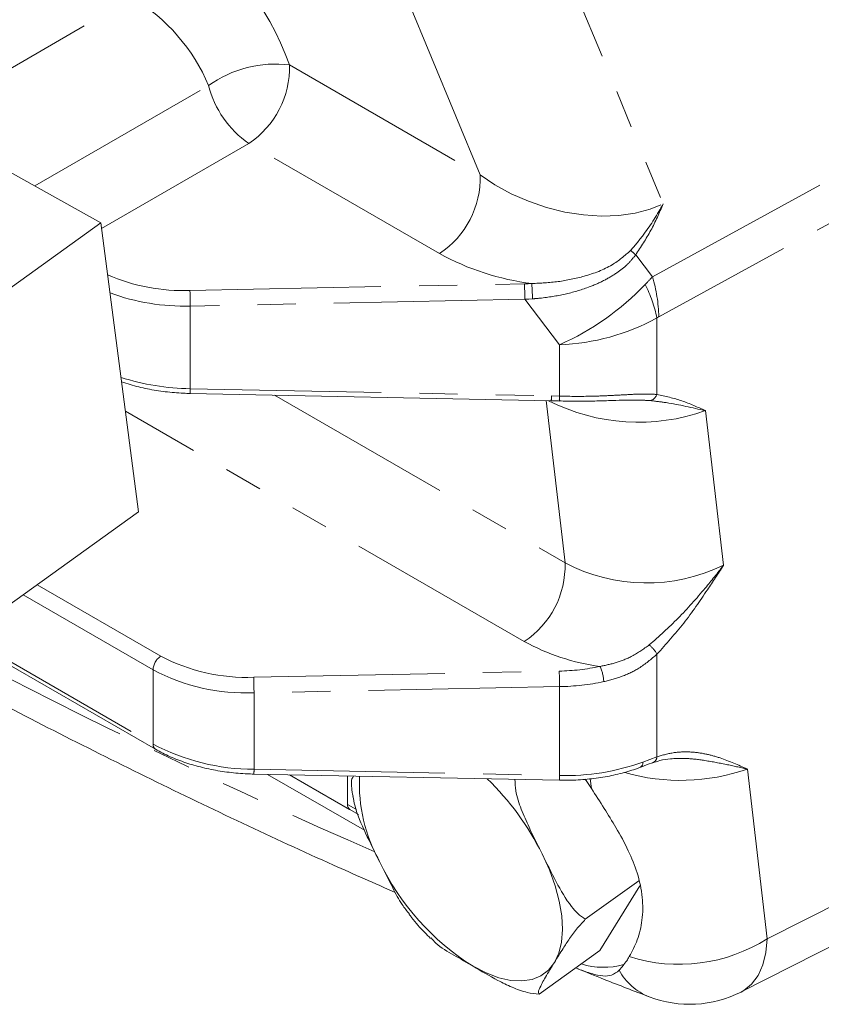
# Model space of a CAD drawing. Units: millimetres. Extents: x 7 to 835, y 10 to 581.
# Drawn here: x 727 to 753, y 383 to 415 of the extents above; entities that cross this region are included whole.
import ezdxf

# ---------------------------------------------------------------- set-up
doc = ezdxf.new("R2010")
doc.units = ezdxf.units.MM
doc.linetypes.add('PHANTOM', pattern=[12.7, 6.35, -1.27, 1.27, -1.27, 1.27, -1.27])

msp = doc.modelspace()

# ---------------------------------------------------------------- linework, layer by layer
at = {"color": 8, "linetype": 'PHANTOM', "lineweight": 0}
for p, q in [((738.755219, 431.769369), (748.080915, 409.269209)), ((741.994238, 410.224892), (733.653877, 430.347727)), ((723.332037, 412.008091), (730.436431, 416.109416)), ((747.721953, 406.836699), (763.020622, 415.193702)), ((735.653201, 413.885496), (741.994238, 410.224892)), ((763.232691, 413.867607), (747.934023, 405.510604)), ((727.185665, 409.858185), (732.965117, 413.19463)), ((734.298885, 411.272555), (729.408816, 408.449545)), ((740.639921, 407.611951), (734.298885, 411.272555)), ((747.166006, 407.564226), (747.721953, 406.836699)), ((732.345883, 406.382549), (743.472839, 406.606897)), ((743.482092, 406.089741), (732.355136, 405.865393)), ((744.635792, 404.579982), (743.482092, 406.089741)), ((732.355136, 405.865393), (732.355136, 403.117544)), ((747.875286, 405.47214), (747.875286, 402.926981)), ((744.635792, 402.867734), (744.635792, 404.579982)), ((732.355136, 403.117544), (744.366787, 402.87536)), ((735.15447, 402.902509), (744.817192, 397.324338)), ((744.366787, 402.87536), (744.635792, 402.867734)), ((744.817192, 397.324338), (744.186008, 402.72041)), ((743.462876, 394.711401), (730.198275, 402.368891)), ((749.485215, 402.388576), (750.086857, 397.24506)), ((727.259322, 396.600361), (731.37361, 394.225235)), ((731.117699, 393.771484), (726.795344, 396.266728)), ((724.889522, 394.896298), (731.117699, 391.300849)), ((747.875286, 394.288461), (747.875286, 390.878695)), ((731.117699, 391.300849), (731.117699, 393.771484)), ((734.467203, 393.522031), (744.626539, 393.72687)), ((744.635792, 393.209714), (734.476456, 393.004875)), ((734.476456, 393.004875), (734.476456, 390.461165)), ((744.635792, 390.256326), (744.635792, 393.209714)), ((747.406872, 390.703279), (747.875286, 390.878695)), ((734.476456, 390.461165), (744.635792, 390.256326)), ((738.149624, 388.432461), (734.925848, 390.293512)), ((750.879219, 390.471082), (751.539325, 384.827759)), ((745.694792, 389.821644), (745.656906, 390.145528)), ((737.586027, 389.292966), (737.883927, 389.120992))]:
    msp.add_line(p, q, dxfattribs=at)
at = {"color": 7, "linetype": 'Continuous', "lineweight": 0}
for p, q in [((720.21612, 413.746435), (729.385249, 408.631056)), ((729.385249, 408.631056), (713.014922, 396.859567)), ((729.385249, 408.631056), (730.632314, 399.025797)), ((732.347578, 402.959104), (744.359229, 402.716919)), ((744.622143, 402.709592), (744.622359, 402.709457)), ((730.632314, 399.025797), (721.007642, 392.104938)), ((750.66931, 383.060868), (779.438315, 397.618662)), ((724.791673, 394.825938), (731.195379, 391.129154)), ((734.468898, 390.302721), (744.628234, 390.097882)), ((737.65358, 389.127787), (735.659912, 390.278708)), ((737.586027, 390.239875), (737.586027, 389.292966)), ((737.663709, 389.121275), (737.946907, 388.957787)), ((747.269755, 386.7524), (745.491369, 385.473605)), ((745.979296, 384.430643), (747.303734, 386.589679)), ((745.979296, 384.430643), (743.961519, 382.979709))]:
    msp.add_line(p, q, dxfattribs=at)
at = {"color": 8, "linetype": 'PHANTOM', "lineweight": 0, "flags": 128}
for points in [[(741.994238, 410.224892), (742.483525, 409.894306), (743.021561, 409.600213), (743.597215, 409.3487), (744.198574, 409.144975), (744.813195, 408.993244), (745.428355, 408.896658), (746.031331, 408.857207), (746.609638, 408.875714), (747.151313, 408.951792), (747.645145, 409.083869), (748.080915, 409.269209)], [(743.472839, 406.606897), (743.592558, 406.610038), (743.712174, 406.614631)], [(743.736425, 406.105354), (743.609313, 406.096763), (743.482092, 406.089741)], [(751.539325, 384.827759), (764.9638, 391.620833), (779.683894, 399.070653)], [(744.463256, 384.037401), (744.609552, 384.349133), (744.700072, 384.715173), (744.733272, 385.129261), (744.708577, 385.584313), (744.626416, 386.072534), (744.488189, 386.585581), (744.296264, 387.114677), (744.053924, 387.650761)], [(751.539325, 384.827759), (751.496663, 384.367819), (751.394188, 383.956391), (751.234325, 383.603203), (751.020843, 383.316602), (750.758791, 383.103344), (750.66912, 383.053209)], [(741.759149, 383.909921), (742.194055, 383.687745), (742.614513, 383.531201), (743.013332, 383.442964), (743.383689, 383.424539), (743.719244, 383.476238), (744.014259, 383.597191), (744.263686, 383.785318), (744.463256, 384.037401)]]:
    msp.add_lwpolyline(points, dxfattribs=at)
at = {"color": 7, "linetype": 'Continuous', "lineweight": 0, "flags": 128}
msp.add_lwpolyline([(745.694792, 389.821644), (745.543635, 390.05259), (745.486548, 390.136908)], dxfattribs=at)
at = {"color": 8, "linetype": 'PHANTOM', "lineweight": 0}
for centre, radius, start, end in [((726.705105, 410.700637), 9.497986, 19.5919587, 57.6259556), ((727.278512, 410.815545), 6.164213, 22.7027948, 59.1829254), ((735.183508, 410.13807), 3.776747, 82.8559401, 125.9713994), ((732.640369, 413.789631), 3.014357, 303.3811155, 1.8224693), ((736.208223, 414.021286), 3.346804, 194.2999858, 235.2151817), ((738.981401, 410.129029), 3.014361, 303.3811639, 1.8224208), ((746.487024, 406.961368), 0.907994, 41.6014026, 55.8475207), ((744.77019, 415.104569), 8.555609, 241.1344676, 262.8964225), ((732.122423, 412.675387), 6.296804, 246.482194, 272.0337281), ((692.991509, 458.130153), 75.009599, 316.59263856, 316.85671457), ((743.111672, 405.419417), 4.823213, 1.0832934, 17.0883587), ((753.372673, 406.500127), 21.027119, 180.3203833, 181.7298177), ((764.530968, 406.725036), 21.058461, 180.3214322, 181.7287688), ((727.412109, 405.58321), 16.332665, 1.8320181, 3.6206835), ((740.942906, 412.854537), 9.061219, 294.0509304, 316.218532), ((742.949302, 404.369265), 5.047935, 12.6197933, 26.0360953), ((732.154009, 412.968345), 7.105799, 249.6876585, 271.6219584), ((744.388808, 411.804301), 7.22854, 271.9580621, 298.8371157), ((748.147507, 405.120519), 0.444681, 118.6908534, 127.7466136), ((732.450238, 410.949661), 7.832694, 252.1731388, 269.3043209), ((730.232607, 403.139402), 2.122642, 355.127402, 359.4099913), ((742.248419, 402.897019), 2.118479, 355.1231929, 359.4142003), ((743.70174, 402.867301), 0.934053, 350.2709969, 0.0265238), ((747.552792, 403.046771), 0.344024, 288.4414419, 339.622573), ((747.260095, 408.595329), 6.593553, 243.0327763, 289.7227522), ((741.804374, 397.228469), 3.014342, 303.380962, 1.822556), ((747.530861, 402.525062), 5.866135, 242.4450381, 295.8311536), ((746.923049, 400.979448), 7.159694, 241.0998215, 262.4253789), ((746.964874, 393.780968), 1.042305, 29.1366909, 51.4299522), ((824.225096, 584.098549), 214.2817, 242.22086291, 246.41503458), ((731.69622, 393.744246), 0.579162, 123.8506298, 177.3043672), ((734.224346, 399.610027), 6.092838, 242.1030307, 272.2843815), ((744.489258, 400.889121), 7.163567, 271.0980673, 282.0051501), ((744.795126, 393.320796), 1.310505, 2.4002208, 25.3666962), ((734.202336, 399.545062), 6.545929, 241.8858465, 272.4000471), ((765.662067, 393.844604), 21.035857, 180.3206761, 181.729525), ((755.525332, 393.640169), 21.058461, 180.3214322, 181.7287688), ((744.498896, 401.00262), 7.794109, 271.0063995, 281.8880307), ((731.302204, 391.2809), 0.185581, 173.8290065, 234.8253971), ((734.482299, 397.621932), 7.16077, 241.9744254, 269.9532522), ((744.851936, 397.729986), 7.476785, 268.3434285, 289.9814496), ((747.228834, 390.682138), 0.179289, 301.0836484, 6.771849), ((747.645751, 390.891558), 0.229896, 294.2725457, 356.792603), ((732.357973, 390.482825), 2.118594, 355.1233234, 359.4141981), ((748.653748, 396.808902), 6.717194, 253.990681, 289.3482827), ((743.262116, 389.96474), 5.283052, 177.102299, 209.0951641), ((735.851917, 383.568941), 9.16156, 26.4577462, 45.8834067), ((742.516147, 390.278042), 2.119757, 355.1245007, 359.4130208), ((746.280157, 391.081223), 8.477445, 205.7683276, 237.7714164), ((748.607405, 389.443499), 5.468201, 252.3983159, 302.423732), ((748.352506, 384.737825), 1.983845, 208.9445109, 248.2353726)]:
    msp.add_arc(centre, radius, start, end, dxfattribs=at)
at = {"color": 7, "linetype": 'Continuous', "lineweight": 0}
for centre, radius, start, end in [((737.771465, 389.273448), 0.186462, 173.9916477, 234.697068), ((746.094727, 386.350505), 2.474241, 252.7854593, 285.8654474), ((748.964779, 386.421532), 3.774967, 249.0805457, 296.8389937)]:
    msp.add_arc(centre, radius, start, end, dxfattribs=at)
at = {"color": 8, "linetype": 'PHANTOM', "lineweight": 0}
for points, knots in [([(727.189492, 417.983833), (725.903694, 417.460451), (723.09497, 416.317166), (720.279767, 415.189925), (718.753328, 414.57872)], [0, 0, 0, 0, 0.457787264, 1, 1, 1, 1]), ([(746.99677, 407.712776), (747.148851, 407.892459), (747.556974, 408.374654), (747.890675, 408.917301), (748.079975, 409.267471), (748.080915, 409.269209)], [0, 0, 0, 0, 0.371472196, 0.996879448, 1, 1, 1, 1]), ([(748.080915, 409.269209), (748.080194, 409.26744), (747.957485, 408.966423), (747.693418, 408.374072), (747.341418, 407.833573), (747.166006, 407.564226)], [0, 0, 0, 0, 0.002957755, 0.503142286, 1, 1, 1, 1]), ([(743.712174, 406.614631), (744.004192, 406.628686), (744.593499, 406.657049), (745.49675, 406.850074), (746.349922, 407.153822), (746.800775, 407.543413), (746.99677, 407.712776)], [0, 0, 0, 0, 0.24712189, 0.498704864, 0.782077614, 1, 1, 1, 1]), ([(747.166006, 407.564226), (747.077753, 407.456656), (746.898105, 407.237685), (746.533061, 406.953631), (746.097581, 406.69698), (745.516627, 406.448115), (744.809903, 406.245085), (744.18295, 406.142718), (743.820217, 406.112365), (743.736425, 406.105354)], [0, 0, 0, 0, 0.108667497, 0.221204596, 0.359860794, 0.503790215, 0.714935145, 0.934150091, 1, 1, 1, 1]), ([(744.635792, 402.867734), (744.995003, 402.86323), (745.557116, 402.856181), (746.312942, 402.890161), (746.880335, 402.919092), (747.398458, 402.946646), (747.72238, 402.933287), (747.875286, 402.926981)], [0, 0, 0, 0, 0.332415022, 0.520181574, 0.700087556, 0.858427999, 1, 1, 1, 1]), ([(747.661619, 402.720414), (747.51372, 402.72954), (747.313251, 402.741911), (747.112495, 402.739828), (747.05985, 402.739282)], [0, 0, 0, 0, 0.737766926, 1, 1, 1, 1]), ([(747.875286, 402.926981), (748.153976, 402.865609), (748.708396, 402.743516), (749.225651, 402.503569), (749.484125, 402.389059), (749.485215, 402.388576)], [0, 0, 0, 0, 0.501612097, 0.997897745, 1, 1, 1, 1]), ([(749.485215, 402.388576), (749.483946, 402.388846), (749.050557, 402.481278), (748.448529, 402.628344), (747.835551, 402.700063), (747.661619, 402.720414)], [0, 0, 0, 0, 0.002099131, 0.716845594, 1, 1, 1, 1]), ([(747.614721, 394.595891), (747.941486, 394.886747), (748.603794, 395.476271), (749.403828, 396.384417), (749.887838, 396.986807), (750.085609, 397.243441), (750.086857, 397.24506)], [0, 0, 0, 0, 0.361258692, 0.732220857, 0.998310361, 1, 1, 1, 1]), ([(750.086857, 397.24506), (750.085789, 397.243423), (749.908603, 396.971872), (749.482018, 396.32142), (748.78672, 395.303244), (748.179165, 394.626797), (747.875286, 394.288461)], [0, 0, 0, 0, 0.0015855943, 0.2630797598, 0.6314165704, 1, 1, 1, 1]), ([(745.979277, 393.882229), (746.161181, 393.919943), (746.527485, 393.995888), (747.090783, 394.220673), (747.429503, 394.463247), (747.614721, 394.595891)], [0, 0, 0, 0, 0.3089379836, 0.6221148087, 1, 1, 1, 1]), ([(747.875286, 394.288461), (747.680908, 394.123838), (747.329614, 393.82632), (746.716539, 393.534429), (746.311272, 393.429315), (746.104481, 393.375679)], [0, 0, 0, 0, 0.377593101, 0.68241096, 1, 1, 1, 1]), ([(747.875286, 390.878695), (748.064126, 390.932352), (748.431497, 391.036735), (748.984858, 391.051521), (749.496982, 390.98101), (750.130116, 390.80192), (750.579204, 390.603662), (750.878129, 390.471563), (750.879219, 390.471082)], [0, 0, 0, 0, 0.18847767, 0.366665683, 0.528257002, 0.685159968, 0.998851687, 1, 1, 1, 1]), ([(750.879219, 390.471082), (750.87795, 390.471352), (750.642291, 390.521615), (750.158961, 390.630992), (749.457124, 390.760707), (748.913221, 390.830712), (748.62227, 390.818209), (748.551758, 390.815179)], [0, 0, 0, 0, 0.001650291, 0.3064452, 0.629892718, 0.910303873, 1, 1, 1, 1])]:
    msp.add_open_spline(points, degree=3, knots=knots, dxfattribs=at)
at = {"color": 7, "linetype": 'Continuous', "lineweight": 0}
for points, knots in [([(730.07115, 403.348043), (730.16609, 403.314878), (730.446281, 403.217001), (730.932306, 403.105991), (731.524709, 403.009329), (731.999895, 402.968981), (732.275312, 402.961157), (732.347578, 402.959104)], [0, 0, 0, 0, 0.130064707, 0.383851951, 0.643509325, 0.906461884, 1, 1, 1, 1]), ([(744.622236, 402.712482), (744.711375, 402.708618), (744.991924, 402.696454), (745.454764, 402.698869), (745.995239, 402.711582), (746.492658, 402.72783), (746.842684, 402.742545), (747.02561, 402.739508), (747.059861, 402.738939)], [0, 0, 0, 0, 0.1097653486, 0.3454657405, 0.569214792, 0.7749250071, 0.9578572868, 1, 1, 1, 1]), ([(744.35919, 402.716278), (744.420583, 402.715437), (744.508314, 402.714234), (744.595927, 402.709698), (744.622229, 402.708336)], [0, 0, 0, 0, 0.699793821, 1, 1, 1, 1]), ([(723.591818, 393.963154), (724.044607, 393.718854), (725.506927, 392.929866), (727.993234, 391.649103), (731.038329, 390.125378), (734.075746, 388.668908), (736.782632, 387.41451), (738.486538, 386.667717), (739.173248, 386.366743)], [0, 0, 0, 0, 0.089014609, 0.287480014, 0.483857784, 0.678129495, 0.870279416, 1, 1, 1, 1]), ([(731.195379, 391.129154), (731.276387, 391.084323), (731.516499, 390.951441), (731.943286, 390.766349), (732.482226, 390.586121), (733.053112, 390.44805), (733.646174, 390.353385), (734.121204, 390.312564), (734.39663, 390.304767), (734.468898, 390.302721)], [0, 0, 0, 0, 0.081446701, 0.24141041, 0.408393501, 0.580983742, 0.757565753, 0.936388679, 1, 1, 1, 1]), ([(747.319678, 390.527751), (747.335204, 390.533705), (747.460031, 390.581574), (747.599841, 390.634255), (747.725621, 390.676622), (747.740461, 390.68162)], [0, 0, 0, 0, 0.111344036, 0.895152664, 1, 1, 1, 1]), ([(747.740215, 390.676077), (747.815004, 390.701964), (748.005476, 390.767894), (748.279489, 390.815929), (748.476135, 390.81658), (748.550339, 390.816826)], [0, 0, 0, 0, 0.28701334, 0.730956088, 1, 1, 1, 1]), ([(744.628234, 390.097882), (744.735921, 390.096985), (745.045881, 390.094402), (745.554445, 390.124548), (746.144551, 390.202718), (746.701736, 390.323768), (747.090155, 390.442307), (747.288701, 390.516394), (747.321313, 390.528563)], [0, 0, 0, 0, 0.1177718309, 0.3389881444, 0.5565206164, 0.7682221929, 0.9619294344, 1, 1, 1, 1]), ([(737.719594, 390.010829), (737.716671, 390.020803), (737.69389, 390.09854), (737.743898, 390.171882), (737.787491, 390.235815)], [0, 0, 0, 0, 0.128292082, 1, 1, 1, 1]), ([(737.714753, 390.010747), (737.716523, 389.955006), (737.721298, 389.804685), (737.750336, 389.656944), (737.768605, 389.563988)], [0, 0, 0, 0, 0.3708186096, 1, 1, 1, 1]), ([(743.149623, 390.127699), (743.156082, 390.00065), (743.173433, 389.659366), (743.357346, 389.126991), (743.660938, 388.432864), (743.905964, 387.945224), (744.053924, 387.650761)], [0, 0, 0, 0, 0.143125546, 0.384470263, 0.628309641, 1, 1, 1, 1]), ([(746.953832, 384.23131), (747.050338, 384.413189), (747.252828, 384.794811), (747.403854, 385.468007), (747.413089, 386.22767), (747.240818, 387.010247), (746.924257, 387.784496), (746.537221, 388.491747), (746.113243, 389.171986), (745.836702, 389.601324), (745.694792, 389.821644)], [0, 0, 0, 0, 0.101232439, 0.212407344, 0.336444829, 0.473461759, 0.604551098, 0.748036563, 0.870701637, 1, 1, 1, 1]), ([(738.645716, 387.395795), (738.490305, 387.708387), (738.187477, 388.317491), (737.86746, 389.038937), (737.78326, 389.463768), (737.763621, 389.562856)], [0, 0, 0, 0, 0.447006884, 0.871019865, 1, 1, 1, 1]), ([(739.641691, 385.644163), (739.55956, 385.748213), (739.345773, 386.019054), (739.03348, 386.618569), (738.792293, 387.101998), (738.645716, 387.395795)], [0, 0, 0, 0, 0.196596626, 0.511744213, 1, 1, 1, 1]), ([(744.053924, 387.650761), (744.207593, 387.337669), (744.502945, 386.735902), (744.889739, 386.061114), (745.234322, 385.653135), (745.405873, 385.533317), (745.491369, 385.473605)], [0, 0, 0, 0, 0.396936249, 0.762918102, 0.881846747, 1, 1, 1, 1]), ([(739.633709, 385.638032), (739.661371, 385.601768), (739.821728, 385.391552), (740.059257, 385.122977), (740.282, 384.904575), (740.348527, 384.839344)], [0, 0, 0, 0, 0.127552801, 0.739423153, 1, 1, 1, 1]), ([(745.491369, 385.473605), (745.405178, 385.378747), (745.219134, 385.173996), (744.97591, 384.848062), (744.72223, 384.462057), (744.559027, 384.194443), (744.463256, 384.037401)], [0, 0, 0, 0, 0.217154768, 0.468731408, 0.688239399, 1, 1, 1, 1]), ([(741.759149, 383.909921), (741.547719, 384.034941), (741.130098, 384.281881), (740.625539, 384.556501), (740.412723, 384.794048), (740.360823, 384.85198)], [0, 0, 0, 0, 0.4367293597, 0.8626323464, 1, 1, 1, 1]), ([(746.616466, 383.777718), (746.703735, 383.880798), (746.825896, 384.025089), (746.925409, 384.185495), (746.953832, 384.23131)], [0, 0, 0, 0, 0.714382139, 1, 1, 1, 1]), ([(743.961519, 382.979709), (743.82743, 382.99573), (743.51514, 383.033042), (743.054475, 383.205487), (742.455294, 383.502398), (742.032077, 383.75015), (741.759149, 383.909921)], [0, 0, 0, 0, 0.16756717, 0.390258867, 0.606786249, 1, 1, 1, 1]), ([(744.463256, 384.037401), (744.361389, 383.873601), (744.178533, 383.579573), (744.006073, 383.259949), (743.921736, 383.051009), (743.95029, 382.999834), (743.961519, 382.979709)], [0, 0, 0, 0, 0.47861459, 0.859136292, 0.944603027, 1, 1, 1, 1]), ([(745.177681, 383.854221), (745.490846, 383.727322), (746.300565, 383.399211), (747.116526, 383.086913), (747.616908, 382.895398)], [0, 0, 0, 0, 0.386758535, 1, 1, 1, 1]), ([(745.177807, 383.85431), (745.207491, 383.842639), (745.383696, 383.773357), (745.679268, 383.668725), (746.045611, 383.577995), (746.379712, 383.591544), (746.537355, 383.715508), (746.616466, 383.777718)], [0, 0, 0, 0, 0.0627318, 0.372378997, 0.614859604, 0.806720379, 1, 1, 1, 1])]:
    msp.add_open_spline(points, degree=3, knots=knots, dxfattribs=at)

doc.saveas('drawing.dxf')
